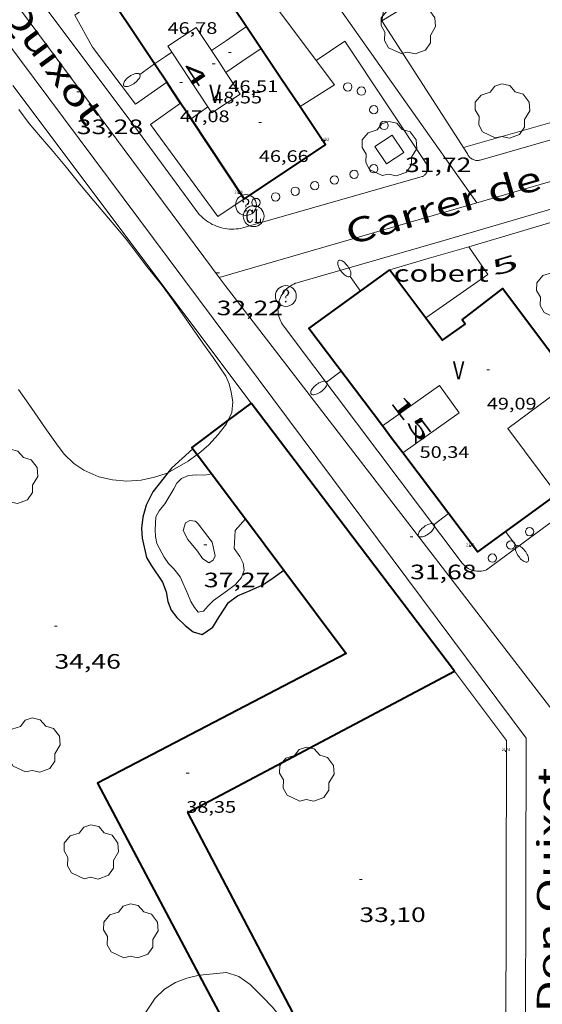
# Model space of a CAD drawing. Units: inches. Extents: x 453997 to 455002, y 4598998 to 4599503.
# Drawn here: x 454440 to 454478, y 4599313 to 4599383 of the extents above; entities that cross this region are included whole.
import ezdxf
from ezdxf.enums import TextEntityAlignment as Align

# ---------------------------------------------------------------- set-up
doc = ezdxf.new("R2010")
doc.units = ezdxf.units.IN
doc.header["$MEASUREMENT"] = 0
doc.linetypes.add('DGN Style 1', pattern=[6.30287331, 0.01048731, -6.292386])
for name, color, linetype, lineweight in [('ARBRE', 7, 'Continuous', 0), ('BOSC', 7, 'Continuous', 0), ('COBERT', 7, 'Continuous', 0), ('CORBA DE NIVELL', 7, 'Continuous', 0), ('CORBA MESTRA', 7, 'Continuous', 0), ('COTA ALTIMETRICA', 7, 'Continuous', 0), ('COTA EDIFICI', 7, 'Continuous', 0), ('EIX VIA URBANA PAVIMENTADA', 7, 'Continuous', 0), ('ESCOCELL', 7, 'Continuous', 0), ('FACANA EXTERIOR', 7, 'Continuous', 0), ('FANAL', 7, 'Continuous', 0), ('FILAT', 7, 'Continuous', 0), ('LINIA VOLUMETRICA', 7, 'Continuous', 0), ('MUR', 7, 'Continuous', 0), ('PARTERRE DE GESPA', 7, 'Continuous', 0), ('PROTECCIO PEATONAL', 7, 'Continuous', 0), ('REGISTRE CLAVEGUERAM', 7, 'Continuous', 0), ('REGISTRE SENSE IDENTIFICAR', 7, 'Continuous', 0), ('TEXT DE CARRER', 7, 'Continuous', 0), ('TEXT DE NUMERO DE PLANTES', 7, 'Continuous', 0), ('TEXT DE NUMERO DE POLICIA', 7, 'Continuous', 0), ('VORERA', 7, 'Continuous', 0)]:
    doc.layers.add(name, color=color, linetype=linetype, lineweight=lineweight)
for name, color, linetype in [('Identificador', 7, 'Continuous'), ('PLAQUES_CARRER', 7, 'Continuous'), ('Punt', 7, 'Continuous')]:
    doc.layers.add(name, color=color, linetype=linetype)
doc.styles.get("Standard").update_dxf_attribs({"font": 'txt.shx'})
doc.styles.add('Style-Arial', font='ARIAL.TTF')
doc.linetypes.add('bosc', pattern='A,-2.235,[9,dgnlstyle-mataro.shx,S=0.035752,R=0,X=0,Y=0],-2.235', length=4.47)
doc.linetypes.add('filat', pattern='A,0.25,[7,dgnlstyle-mataro.shx,S=0.008,R=0,X=0,Y=0],10.25', length=10.5)

# ---------------------------------------------------------------- blocks, each defined once
blk = doc.blocks.new('BLOC_PLAQUES')
at = {"layer": 'Punt', "color": 2}
blk.add_point((0, 0), dxfattribs=at)
at = {"layer": 'Identificador', "color": 2}
blk.add_attdef('IDENTIFICADOR', text='', height=0.2, dxfattribs=at).set_placement((0, 0), align=Align.CENTER)
blk = doc.blocks.new('COTA')
at = {"color": 0, "linetype": 'ByBlock', "lineweight": -2}
blk.add_line((0, 0), (0.2, 0), dxfattribs=at)
blk = doc.blocks.new('PPEAT')
at = {"color": 0, "linetype": 'ByBlock', "lineweight": -2}
blk.add_circle((0, 0), 0.2991005201944986, dxfattribs=at)
blk = doc.blocks.new('RDESCC')
at = {"color": 0, "linetype": 'ByBlock', "lineweight": -2, "flags": 128}
for points in [[(-0.24, 0.374), (-0.194, 0.316), (-0.24, 0.26), (-0.288, 0.316), (-0.288, 0.374), (-0.24, 0.486), (-0.194, 0.544), (-0.1, 0.6), (0.042, 0.6), (0.184, 0.544), (0.232, 0.486), (0.286, 0.374), (0.286, 0.26), (0.232, 0.146), (0.184, 0.09), (-0.004, -0.024), (-0.004, -0.194)], [(0.042, 0.6), (0.138, 0.544), (0.184, 0.486), (0.232, 0.374), (0.232, 0.26), (0.184, 0.146), (0.09, 0.034)], [(-0.004, -0.486), (-0.052, -0.544), (-0.004, -0.6), (0.042, -0.544), (-0.004, -0.486)]]:
    blk.add_lwpolyline(points, dxfattribs=at)
at = {"color": 0, "linetype": 'ByBlock', "lineweight": -2}
blk.add_circle((-0.001613611161708832, -0.001560736298561096), 1, dxfattribs=at)
blk = doc.blocks.new('FANALP')
at = {"color": 0, "linetype": 'ByBlock', "lineweight": -2, "flags": 128}
for points in [[(1.3, 0), (0, 0)], [(2.7, 0), (2.692, 0.046), (2.668, 0.09), (2.63, 0.132), (2.576, 0.17), (2.51, 0.206), (2.432, 0.236), (2.344, 0.262), (2.248, 0.28), (2.146, 0.294), (2.04, 0.3), (1.936, 0.298), (1.83, 0.292), (1.73, 0.278), (1.636, 0.256), (1.55, 0.23), (1.474, 0.198), (1.41, 0.162), (1.36, 0.122), (1.326, 0.08), (1.304, 0.036), (1.3, -0.01), (1.312, -0.056), (1.34, -0.1), (1.382, -0.14), (1.438, -0.18), (1.508, -0.214), (1.588, -0.242), (1.678, -0.266), (1.776, -0.284), (1.878, -0.296), (1.982, -0.3), (2.088, -0.298), (2.192, -0.288), (2.292, -0.272), (2.384, -0.252), (2.468, -0.224), (2.54, -0.19), (2.602, -0.154), (2.648, -0.112), (2.68, -0.07), (2.698, -0.024), (2.7, 0)]]:
    blk.add_lwpolyline(points, dxfattribs=at)
blk = doc.blocks.new('ARBRE')
at = {"color": 0, "linetype": 'ByBlock', "lineweight": -2, "flags": 128}
blk.add_lwpolyline([(-0.507, -1.872), (-1.415, -1.448), (-1.697, -0.9400000000000001), (-1.675, -0.342), (-1.951, 0.138), (-1.943, 0.686), (-1.511, 1.208), (-0.871, 1.406), (-0.543, 1.846), (-0.027, 2.012), (0.541, 1.882), (0.933, 1.428), (1.495, 1.262), (1.921, 0.6940000000000001), (1.969, 0.068), (1.593, -0.562), (1.593, -1.098), (1.229, -1.618), (0.505, -1.886), (-0.049, -1.762), (-0.507, -1.872)], dxfattribs=at)
blk = doc.blocks.new('RCLAVC')
at = {"color": 0, "linetype": 'ByBlock', "lineweight": -2, "flags": 128}
for points in [[(-0.158, 0.43), (-0.122, 0.26), (-0.122, 0.6), (-0.158, 0.43), (-0.228, 0.544), (-0.332, 0.6), (-0.402, 0.6), (-0.508, 0.544), (-0.578, 0.43), (-0.612, 0.316), (-0.648, 0.146), (-0.648, -0.146), (-0.612, -0.316), (-0.578, -0.43), (-0.508, -0.544), (-0.402, -0.6), (-0.332, -0.6), (-0.228, -0.544), (-0.158, -0.43), (-0.122, -0.316)], [(-0.402, 0.6), (-0.472, 0.544), (-0.542, 0.43), (-0.578, 0.316), (-0.612, 0.146), (-0.612, -0.146), (-0.578, -0.316), (-0.542, -0.43), (-0.472, -0.544), (-0.402, -0.6)], [(0.122, 0.6), (0.368, 0.6)], [(0.226, 0.6), (0.226, -0.6)], [(0.262, 0.6), (0.262, -0.6)], [(0.122, -0.6), (0.648, -0.6), (0.648, -0.26), (0.612, -0.6)]]:
    blk.add_lwpolyline(points, dxfattribs=at)
at = {"color": 0, "linetype": 'ByBlock', "lineweight": -2}
blk.add_circle((-0.001401012718677521, -0.0007607361078262329), 1, dxfattribs=at)

msp = doc.modelspace()

# ---------------------------------------------------------------- linework, layer by layer
at = {"layer": 'BOSC', "color": 3, "linetype": 'bosc', "lineweight": 20}
for points in [[(454440.0382026405, 4599376.841263857, 42.09506526408801), (454440.7881963067, 4599375.853256635, 42.09506526408801), (454441.5961902906, 4599374.895249018, 42.09506526408801), (454442.5121836831, 4599373.837240428, 42.13506532610401), (454443.4621763469, 4599372.676231421, 42.23906548734561), (454444.4191688393, 4599371.491222321, 42.25506551215201), (454445.4351612108, 4599370.278212733, 42.2230654625392), (454447.0201495629, 4599368.419197823, 42.16706537571681), (454447.7641439255, 4599367.52419079, 42.15106535091041), (454448.4591380984, 4599366.614184108, 42.15106535091041), (454449.1391320963, 4599365.684177506, 42.15106535091041), (454450.3481226803, 4599364.196166025, 42.14306533850721), (454451.0371165936, 4599363.253159336, 42.03906517726561), (454451.7761097344, 4599362.198152093, 41.93506501602401), (454452.551102529, 4599361.090144495, 41.9270650036208), (454453.3180954173, 4599359.996136978, 41.88706494160481), (454453.9970891101, 4599359.026130322, 41.81506482997601), (454454.9220804148, 4599357.691121235, 41.63906455710561), (454455.1430766679, 4599357.152118722, 41.46306428423521), (454455.3030722116, 4599356.532116546, 41.32706407338081), (454455.423067185, 4599355.845114572, 41.19106386252641), (454455.3410612837, 4599355.084114014, 41.13506377570401), (454455.0811638683, 4599354.52031555, 41.12947467597073)], [(454450.7392755768, 4599350.754284638, 41.0396077204447), (454450.6320206661, 4599350.693142936, 41.03906362686561), (454449.7860173059, 4599350.423148936, 41.03906362686561), (454448.8380143565, 4599350.228155827, 41.03906362686561), (454447.8030122208, 4599350.158163571, 41.03906362686561), (454446.780011348, 4599350.252171479, 41.03906362686561), (454445.8010114463, 4599350.465179238, 41.03906362686561), (454444.7230133108, 4599350.931188139, 41.03906362686561), (454443.9970158121, 4599351.409194389, 41.04706363926882), (454443.3070198943, 4599352.088200676, 41.11106373849442), (454442.7440246969, 4599352.836206109, 41.34306409818722), (454442.0420312188, 4599353.839212989, 41.70306465633121), (454441.4090370967, 4599354.743219195, 41.87106491679841), (454440.7530431891, 4599355.680225625, 42.02306515245922), (454440.0090500935, 4599356.742232916, 42.03906517726561)], [(454455.0811638683, 4599354.52031555, 41.12947467597073), (454454.9690545839, 4599354.277115585, 41.12706376330081), (454454.37204774, 4599353.497118905, 41.06306366407521), (454453.685041098, 4599352.762122978, 41.03906362686561), (454452.9650351941, 4599352.131127464, 41.04706363926882), (454452.8588131136, 4599352.05539627, 41.04706363926882)], [(454452.8588131136, 4599352.05539627, 41.04706363926882), (454452.2090299322, 4599351.592132364, 41.04706363926882), (454450.7392755768, 4599350.754284638, 41.0396077204447)], [(454455.6354603398, 4599296.030966178, 41.96898878240881), (454453.9566119891, 4599296.152033148, 42.06306521447521), (454452.7726118682, 4599296.378042482, 42.10306527649121), (454451.7486141807, 4599296.89205105, 42.14306533850721), (454451.1626177185, 4599297.478056404, 42.23106547494241), (454450.6486217473, 4599298.11406129, 42.29506557416801), (454449.6396301606, 4599299.429070984, 42.3750656982), (454449.0936352324, 4599300.209076337, 42.36706568579681), (454447.9976454151, 4599301.775087081, 42.36706568579681), (454447.0386555828, 4599303.311096738, 42.36706568579681), (454446.7666609731, 4599304.077099989, 42.36706568579681), (454446.5626669925, 4599304.912102832, 42.36706568579681), (454446.5226736075, 4599305.792104499, 42.36706568579681), (454446.6886812703, 4599306.768104753, 42.36706568579681), (454446.9976890942, 4599307.736103909, 42.36706568579681), (454447.7127039285, 4599309.54510129, 42.36706568579681), (454448.1307104265, 4599310.316099312, 42.36706568579681), (454448.9237215805, 4599311.624095323, 42.36706568579681), (454449.846733543, 4599313.012090473, 42.36706568579681), (454450.5027393022, 4599313.637086464, 42.36706568579681), (454451.2907442646, 4599314.130081248, 42.36706568579681), (454452.1217479734, 4599314.449075438, 42.36706568579681), (454453.0102230511, 4599314.654697939, 42.36706568579681)], [(454453.0102230511, 4599314.654697939, 42.36706568579681), (454453.0377510021, 4599314.661068817, 42.36706568579681), (454454.9717553814, 4599314.843054424, 42.36706568579681), (454455.850754521, 4599314.550047302, 42.36706568579681), (454456.6647515113, 4599313.987040251, 42.36706568579681), (454457.5437462046, 4599313.10803222, 42.36706568579681), (454458.2557416102, 4599312.357025653, 42.36706568579681), (454459.4887320647, 4599310.847013957, 42.36706568579681), (454460.184725283, 4599309.811007069, 42.36706568579681), (454460.8247177469, 4599308.68700047, 42.36706568579681), (454461.3917103707, 4599307.598994481, 42.36706568579681), (454462.0257035309, 4599306.567988073, 42.36706568579681), (454462.5466985872, 4599305.809982944, 42.35906567339361), (454462.9256934842, 4599305.059978906, 42.35906567339361), (454463.0766891126, 4599304.452976819, 42.35906567339361), (454463.5006771291, 4599302.786971019, 42.35906567339361), (454463.5345068845, 4599302.333469232, 42.35906567339361)]]:
    msp.add_polyline3d(points, dxfattribs=at)
at = {"layer": 'COBERT', "color": 1, "linetype": 'Continuous', "lineweight": 0, "extrusion": (-0.1565095833860138, 0.6983933039003385, 0.6983921129104381), "elevation": 3141061.830852869, "flags": 128}
msp.add_lwpolyline([(-1449237.13117725, -3064986.739170723), (-1449240.07409022, -3064987.01861186), (-1449243.017221873, -3064987.299450203)], dxfattribs=at)
at = {"layer": 'COBERT', "color": 1, "linetype": 'Continuous', "lineweight": 0, "extrusion": (-0.03933914580903516, 0.0806846064229642, 0.9959630645226694), "elevation": 353254.1083304419, "flags": 128}
msp.add_lwpolyline([(-2424180.229265486, -3919092.196543286), (-2424180.601601427, -3919089.790229442), (-2424175.216461734, -3919088.932423116)], dxfattribs=at)
at = {"layer": 'CORBA DE NIVELL', "color": 30, "linetype": 'Continuous', "lineweight": 0, "flags": 128}
for points, elevation in [([(454456.3217622144, 4599347.431814766), (454455.5959972609, 4599346.594098915), (454455.51798739, 4599345.309097515), (454455.9159835986, 4599344.728093595), (454456.1549804258, 4599344.261091057), (454456.2239766024, 4599343.743089731), (454456.033972332, 4599343.21909036), (454455.6039679702, 4599342.732092868), (454455.0369637071, 4599342.286096479), (454454.0189566506, 4599341.564103083), (454453.6439532618, 4599341.194105355), (454453.3219497883, 4599340.802107191), (454452.9179485701, 4599340.724110134), (454452.6629508304, 4599341.074112613), (454452.4069537341, 4599341.509115228), (454452.1949573964, 4599342.035117653), (454451.6449659978, 4599343.281123757), (454451.1819695594, 4599343.845128145), (454450.8069718765, 4599344.227131584), (454450.4789748126, 4599344.681134776), (454449.9589815484, 4599345.675140262), (454449.8679851404, 4599346.167141715), (454449.845988847, 4599346.660142647), (454449.8839960003, 4599347.595143808), (454450.1369995868, 4599348.016142541), (454450.5420040692, 4599348.524140256), (454451.1900131849, 4599349.593136996), (454451.3850166741, 4599350.013136168), (454451.7410197147, 4599350.341133975), (454452.2250219977, 4599350.543130616), (454452.8160233844, 4599350.605126227), (454453.3870241179, 4599350.585121864), (454453.8990255263, 4599350.666118105)], 36.00005581440001), ([(454452.9319969093, 4599347.092119901), (454453.9339884472, 4599345.772110253), (454454.1409813475, 4599344.794107165), (454454.0149787014, 4599344.471107621), (454453.6869766754, 4599344.271109799), (454453.2359783207, 4599344.5801137), (454452.8839819101, 4599345.125117216), (454452.1749871161, 4599345.956123883), (454451.8449914454, 4599346.594127377), (454452.0159958837, 4599347.144126932), (454452.3299977438, 4599347.325124831), (454452.7009979927, 4599347.282121949), (454452.7979975817, 4599347.208121098), (454452.9319969093, 4599347.092119901)], 37.00005736480001)]:
    msp.add_lwpolyline(points, dxfattribs=dict(at, elevation=elevation))
at = {"layer": 'CORBA DE NIVELL', "color": 30, "linetype": 'Continuous', "lineweight": 0, "elevation": 36.00005581440001}
msp.add_lwpolyline([(454456.3220047448, 4599347.432094707), (454456.3217622144, 4599347.431814766)], dxfattribs=at)
at = {"layer": 'CORBA MESTRA', "color": 30, "linetype": 'Continuous', "lineweight": 30, "elevation": 35.00005426400001}
for points in [[(454452.551037094, 4599352.466131124), (454451.0010242656, 4599351.092140755), (454450.7392755768, 4599350.754284638)], [(454450.7392755768, 4599350.754284638), (454449.6770092458, 4599349.383148151), (454449.1990013042, 4599348.434150306), (454448.9479943215, 4599347.565150863), (454448.8649881152, 4599346.764150251), (454448.9119828084, 4599346.055148795), (454449.2079727587, 4599344.670144402), (454449.5679687795, 4599344.072140744), (454450.3739609771, 4599342.879132778), (454450.6219562325, 4599342.203129848), (454450.7499510285, 4599341.491127773), (454450.9809467659, 4599340.882125076), (454451.4059434565, 4599340.359121041), (454452.0029399206, 4599339.7711156), (454452.5659373411, 4599339.316110622), (454453.2069369995, 4599339.140105486), (454453.9759421296, 4599339.659100456), (454454.4479485521, 4599340.409098038), (454455.1099573177, 4599341.429094596), (454455.7529620325, 4599341.919090477), (454456.6529662731, 4599342.29408423), (454457.5689707891, 4599342.702077911), (454458.3069757801, 4599343.209073098), (454459.0795343295, 4599343.749755408)]]:
    msp.add_lwpolyline(points, dxfattribs=at)
at = {"layer": 'CORBA MESTRA', "color": 30, "linetype": 'Continuous', "lineweight": 30, "elevation": 35.00005426400001, "flags": 128}
msp.add_lwpolyline([(454459.0795343295, 4599343.749755408), (454459.0799810833, 4599343.750068072)], dxfattribs=at)
at = {"layer": 'EIX VIA URBANA PAVIMENTADA', "color": 1, "linetype": 'Continuous', "lineweight": 20, "extrusion": (0.02468121366286293, -0.03499507943253889, 0.9990826703069363), "elevation": -149706.7058496583, "flags": 128}
msp.add_lwpolyline([(3022255.59886602, 3493523.788492418), (3022255.59886602, 3493466.809810729)], dxfattribs=at)
at = {"layer": 'EIX VIA URBANA PAVIMENTADA', "color": 1, "linetype": 'Continuous', "lineweight": 20, "elevation": 32.4260396393116, "flags": 128}
msp.add_lwpolyline([(454454.4344037098, 4599364.783214205), (454512.4523509207, 4599381.586721772)], dxfattribs=at)
at = {"layer": 'EIX VIA URBANA PAVIMENTADA', "color": 1, "linetype": 'Continuous', "lineweight": 20, "elevation": 32.42605027322134}
msp.add_lwpolyline([(454454.4341334691, 4599364.783135937), (454454.4344037098, 4599364.783214205)], dxfattribs=at)
at = {"layer": 'EIX VIA URBANA PAVIMENTADA', "color": 1, "linetype": 'Continuous', "lineweight": 20}
for points in [[(454454.4344037098, 4599364.783214205, 32.4331061481008), (454408.3535329702, 4599426.851581804, 35.26005466710401)], [(454478.8049310317, 4599333.122901932, 30.6630475399152), (454454.8591297879, 4599364.211131822, 32.40705024381282), (454454.4344037098, 4599364.783214205, 32.4331061481008)]]:
    msp.add_polyline3d(points, dxfattribs=at)
at = {"layer": 'ESCOCELL', "color": 1, "linetype": 'Continuous', "lineweight": 0, "elevation": 32.15004984536, "flags": 128}
msp.add_lwpolyline([(454465.6252222104, 4599374.192065608), (454466.867230373, 4599375.014057458), (454467.6952221647, 4599373.763049236), (454466.4532140021, 4599372.941057386), (454465.6252222104, 4599374.192065608)], dxfattribs=at)
at = {"layer": 'FACANA EXTERIOR', "color": 1, "linetype": 'Continuous', "lineweight": 40, "flags": 128}
for points, elevation in [([(454451.6923195283, 4599389.865195629), (454456.4112733077, 4599382.809148883)], 47.375073449919), ([(454450.6699241216, 4599378.804968944), (454449.7922426804, 4599380.125194946)], 47.61048997183085)]:
    msp.add_lwpolyline(points, dxfattribs=dict(at, elevation=elevation))
at = {"layer": 'FACANA EXTERIOR', "color": 1, "linetype": 'Continuous', "lineweight": 40, "extrusion": (0.7434800617010343, 0.4728805789812932, 0.4728861975944564), "elevation": 2512854.438653836, "flags": 128}
msp.add_lwpolyline([(3637000.821396306, -1348558.395947459), (3637004.122864014, -1348558.255217822), (3637007.423487938, -1348558.113353268)], dxfattribs=at)
at = {"layer": 'FACANA EXTERIOR', "color": 1, "linetype": 'Continuous', "lineweight": 40, "extrusion": (-0.4829901963558559, -0.3286271436984743, 0.8116185499658778), "elevation": -1730941.617566725, "flags": 128}
msp.add_lwpolyline([(-3546993.389292048, 2404897.475980053), (-3546992.449110547, 2404897.465709367), (-3546991.509193272, 2404897.457150462)], dxfattribs=at)
at = {"layer": 'FACANA EXTERIOR', "color": 1, "linetype": 'Continuous', "lineweight": 40, "extrusion": (-5.434294380850504e-08, -0.007173416518843239, 0.9999742707167242), "elevation": -32945.99024804131, "flags": 128}
msp.add_lwpolyline([(454457.456265639, 4599263.246574781), (454458.8542519401, 4599261.155507131), (454460.2522382411, 4599259.06443948)], dxfattribs=at)
at = {"layer": 'FACANA EXTERIOR', "color": 1, "linetype": 'Continuous', "lineweight": 40}
for points, elevation in [([(454451.6670628322, 4599377.305052927), (454451.1032297504, 4599378.153181939), (454450.6699241216, 4599378.804968944)], 47.54279633482577), ([(454452.4142168201, 4599376.181168937), (454451.6670628322, 4599377.305052927)], 47.49207363167079)]:
    msp.add_lwpolyline(points, dxfattribs=dict(at, elevation=elevation))
at = {"layer": 'FACANA EXTERIOR', "color": 1, "linetype": 'Continuous', "lineweight": 40, "extrusion": (-0.001635614916025652, -0.007235604917560578, 0.9999724850141245), "elevation": -33973.00518554843, "flags": 128}
msp.add_lwpolyline([(454465.6359984722, 4599228.697323055), (454460.3471191576, 4599235.697557283), (454466.1782177678, 4599239.907629775)], dxfattribs=at)
at = {"layer": 'FACANA EXTERIOR', "color": 1, "linetype": 'Continuous', "lineweight": 40, "extrusion": (-0.6194461983212036, -0.4822627376357473, 0.6194425391216546), "elevation": -2499589.512557197, "flags": 128}
msp.add_lwpolyline([(-3349995.301331707, 1972380.579383493), (-3349993.148960928, 1972380.509323438), (-3349990.995975829, 1972380.440537203)], dxfattribs=at)
at = {"layer": 'FACANA EXTERIOR', "color": 1, "linetype": 'Continuous', "lineweight": 40, "extrusion": (-5.743730311729262e-08, -0.00747177206539518, 0.999972085921502), "elevation": -34326.78999196935, "flags": 128}
msp.add_lwpolyline([(454471.3339471726, 4599208.386677205), (454464.0350089742, 4599218.023016517), (454456.7350707742, 4599227.659355836)], dxfattribs=at)
at = {"layer": 'FACANA EXTERIOR', "color": 1, "linetype": 'Continuous', "lineweight": 40, "extrusion": (0.6246986487541512, 0.4685165811649432, 0.624694974702255), "elevation": 2438808.947546103, "flags": 128}
msp.add_lwpolyline([(3406824.874161521, -1950983.488627572), (3406826.082763397, -1950983.480943812), (3406827.290765269, -1950983.474540678)], dxfattribs=at)
at = {"layer": 'FACANA EXTERIOR', "color": 1, "linetype": 'Continuous', "lineweight": 40, "extrusion": (0.6052097697444896, 0.4533479424141547, 0.6543674638264605), "elevation": 2360187.437836861, "flags": 128}
msp.add_lwpolyline([(3408639.881315961, -2042364.697146517), (3408639.975200874, -2042353.932450285), (3408648.894194485, -2042353.875585182)], dxfattribs=at)
at = {"layer": 'FACANA EXTERIOR', "color": 1, "linetype": 'Continuous', "lineweight": 40, "extrusion": (0.03844835496053278, -0.0686989282005675, 0.9968962740751529), "elevation": -298457.5000724698, "flags": 128}
msp.add_lwpolyline([(2642789.628759925, 3779776.564559262), (2642790.325775731, 3779803.175808677), (2642811.990992787, 3779802.667717995)], dxfattribs=at)
at = {"layer": 'FACANA EXTERIOR', "color": 1, "linetype": 'Continuous', "lineweight": 40}
for points in [[(454460.2522356717, 4599377.064110828, 47.28307330756321), (454462.0782177887, 4599374.334092741, 47.26307327655521), (454456.2421790659, 4599370.423130957, 47.23107322694241), (454456.2421644966, 4599370.423151748, 47.23107416935004)], [(454456.2421644966, 4599370.423151748, 47.23107416935004), (454452.4142168201, 4599376.181168931, 47.49207363159682)], [(454469.2821344396, 4599361.877018767, 49.41007660526402), (454470.4741241703, 4599360.280007247, 49.35907652619361), (454472.1061353731, 4599361.422996636, 49.43907665022561), (454471.8901373752, 4599361.730998753, 49.43907665022561), (454474.8211590444, 4599363.987980013, 49.45507667503201), (454479.7391167659, 4599357.4109325, 49.53507679906402), (454479.5231145417, 4599357.161933754, 49.63107694790241)], [(454456.7350685589, 4599355.758104482, 38.57505980668001), (454455.0811638683, 4599354.52031555, 38.53779767368693)], [(454455.0811638683, 4599354.52031555, 38.53779767368693), (454452.4740377561, 4599352.569131868, 38.4790596578416), (454452.8588131136, 4599352.05539627, 38.48988092408667)], [(454452.8588131136, 4599352.05539627, 38.48988092408667), (454456.3217622144, 4599347.431814766, 38.58727150141131)], [(454456.3217622144, 4599347.431814766, 38.58727150141131), (454459.0795343295, 4599343.749755408, 38.66482996692949)], [(454459.0795343295, 4599343.749755408, 38.66482996692949), (454463.5679425693, 4599337.757024727, 38.79106014156642), (454445.6858441525, 4599328.440145964, 38.64705991830881), (454453.0102230511, 4599314.654697939, 38.59091266676334)], [(454453.0102230511, 4599314.654697939, 38.59091266676334), (454460.4266564978, 4599300.695991102, 38.5340597431136)]]:
    msp.add_polyline3d(points, dxfattribs=at)
at = {"layer": 'FILAT', "color": 7, "linetype": 'filat', "lineweight": 0}
msp.add_polyline3d([(454453.2800202367, 4599391.226918022, 33.35989483837919), (454462.710251395, 4599378.634094612, 32.79105083916641), (454460.2522356717, 4599377.064110828, 32.79805085001921)], dxfattribs=at)
at = {"layer": 'LINIA VOLUMETRICA', "color": 1, "linetype": 'Continuous', "lineweight": 20, "extrusion": (0.05430926856544939, -0.06844562298538777, 0.9961755367614827), "elevation": -290079.4696302675, "flags": 128}
msp.add_lwpolyline([(3214836.468012234, 3307798.851547839), (3214834.707573059, 3307798.977442918), (3214833.416576952, 3307799.069002974)], dxfattribs=at)
at = {"layer": 'LINIA VOLUMETRICA', "color": 1, "linetype": 'Continuous', "lineweight": 20, "extrusion": (0.5567589590477566, -0.8276858826201269, 0.07039560519947233), "elevation": -3553819.693110976, "flags": 128}
msp.add_lwpolyline([(2944193.365625793, 250842.6887016073), (2944192.8031488, 250842.670656813), (2944191.860417145, 250842.6395796672)], dxfattribs=at)
at = {"layer": 'LINIA VOLUMETRICA', "color": 1, "linetype": 'Continuous', "lineweight": 20, "extrusion": (0.01773044292689844, -1.345302333120334e-07, 0.9998428033414042), "elevation": 8105.321936319517, "flags": 128}
msp.add_lwpolyline([(4599380.483208305, -454346.4461049459), (4599382.449211355, -454345.1488990186), (4599384.416214403, -454343.8516930913)], dxfattribs=at)
at = {"layer": 'LINIA VOLUMETRICA', "color": 1, "linetype": 'Continuous', "lineweight": 20, "elevation": 48.66307544711522, "flags": 128}
msp.add_lwpolyline([(454453.8862562887, 4599381.08216536), (454454.4032511341, 4599380.29716022), (454454.9212459886, 4599379.513155074)], dxfattribs=at)
at = {"layer": 'LINIA VOLUMETRICA', "color": 1, "linetype": 'Continuous', "lineweight": 20, "extrusion": (0.4453955637832099, -0.6493928926774268, 0.6163697451224229), "elevation": -2784362.985415909, "flags": 128}
msp.add_lwpolyline([(2976246.072496849, 2179477.34801643), (2976244.383049292, 2179477.353096082), (2976243.001744306, 2179477.355635907)], dxfattribs=at)
at = {"layer": 'LINIA VOLUMETRICA', "color": 1, "linetype": 'Continuous', "lineweight": 20, "extrusion": (-1.036258890365516e-07, -0.01405013950262029, 0.9999012919183305), "elevation": -64574.80864156513, "flags": 128}
msp.add_lwpolyline([(454453.633230072, 4598923.701027489), (454453.0232258857, 4598923.273989305), (454452.4142217009, 4598922.84695111)], dxfattribs=at)
at = {"layer": 'LINIA VOLUMETRICA', "color": 1, "linetype": 'Continuous', "lineweight": 20, "extrusion": (-0.01987214976585035, -0.02284026646569234, 0.9995416048826882), "elevation": -114032.4199719973, "flags": 128}
msp.add_lwpolyline([(-2676080.726072198, 3766450.941384196), (-2676086.478086201, 3766452.196544097), (-2676085.310713442, 3766457.481427887)], dxfattribs=at)
at = {"layer": 'LINIA VOLUMETRICA', "color": 1, "linetype": 'Continuous', "lineweight": 20}
for points in [[(454451.0392510099, 4599380.968186785, 48.33007493083201), (454450.7512538715, 4599381.404189646, 48.33507493858401), (454452.7882672197, 4599382.747176272, 48.66307544711522), (454453.8862562887, 4599381.08216536, 48.66307544711522)], [(454454.9212459886, 4599379.513155074, 48.66307544711522), (454455.9522357276, 4599377.950144828, 48.66307544711522), (454453.9152223795, 4599376.607158203, 48.27907485176162), (454453.6332251898, 4599377.035161005, 48.28407485951361)], [(454466.1630707246, 4599354.117030403, 50.50807830760321), (454470.2550991106, 4599357.022003858, 50.62307848589921), (454471.6880863393, 4599355.045989921, 50.73507865954401), (454467.6200583548, 4599352.189016357, 50.60107845179041)]]:
    msp.add_polyline3d(points, dxfattribs=at)
at = {"layer": 'MUR', "color": 1, "linetype": 'Continuous', "lineweight": 20, "elevation": 38.57505980667702}
msp.add_lwpolyline([(454456.7350685591, 4599355.758104485), (454439.6170625444, 4599378.582162927)], dxfattribs=at)
at = {"layer": 'MUR', "color": 1, "linetype": 'Continuous', "lineweight": 20, "extrusion": (0.08297367044122746, -0.04148763355504036, 0.9956877754976774), "elevation": -153073.3975562745, "flags": 128}
msp.add_lwpolyline([(4317032.418561532, 1643326.360175448), (4317035.060703861, 1643323.514354183), (4317037.683168758, 1643320.69009217)], dxfattribs=at)
at = {"layer": 'MUR', "color": 1, "linetype": 'Continuous', "lineweight": 20}
msp.add_polyline3d([(454475.0076576899, 4599297.835844145, 29.93939268619498), (454475.0146574143, 4599297.835875981, 29.94004641897601), (454475.0176613189, 4599298.349876755, 36.67905686712161), (454475.081913112, 4599331.521927699, 36.23105617254241), (454471.3339449657, 4599336.485963832, 38.43105958342241)], dxfattribs=at)
at = {"layer": 'PARTERRE DE GESPA', "color": 7, "linetype": 'Continuous', "lineweight": 0, "flags": 128}
for points, elevation in [([(454466.127291528, 4599383.225075809), (454476.2303538469, 4599389.374008683), (454480.8632646452, 4599376.670953836)], 32.64705061595305), ([(454451.6670628322, 4599377.305052927), (454451.6672290447, 4599377.305169419)], 33.0153670743166)]:
    msp.add_lwpolyline(points, dxfattribs=dict(at, elevation=elevation))
at = {"layer": 'PARTERRE DE GESPA', "color": 7, "linetype": 'Continuous', "lineweight": 0, "elevation": 32.79410318200826}
msp.add_lwpolyline([(454456.2421644966, 4599370.423151748), (454454.3521713761, 4599369.156136411), (454449.4942141196, 4599375.782183546), (454451.6670628322, 4599377.305052927)], dxfattribs=at)
at = {"layer": 'PARTERRE DE GESPA', "color": 7, "linetype": 'Continuous', "lineweight": 0, "extrusion": (0.03931822250909722, 0.01125749672586291, 0.9991633230589443), "elevation": 69678.55502029211, "flags": 128}
msp.add_lwpolyline([(4296606.366964312, -1701501.040668725), (4296606.366964314, -1701510.283168218)], dxfattribs=at)
at = {"layer": 'PARTERRE DE GESPA', "color": 7, "linetype": 'Continuous', "lineweight": 0}
for points in [[(454450.6699241216, 4599378.804968944, 33.07605128103041), (454448.4182185538, 4599377.22620087, 33.07605128103041), (454445.3352449816, 4599381.339230639, 33.255051558552), (454444.0732604004, 4599383.629243766, 33.34805170273921), (454445.3432691224, 4599384.519235509, 33.34805170273921), (454445.094271583, 4599384.894237987, 33.34805170273921)], [(454450.670234026, 4599378.805186232, 33.07605128103041), (454450.6699241216, 4599378.804968944, 33.07605128103041)]]:
    msp.add_polyline3d(points, dxfattribs=at)
at = {"layer": 'VORERA', "color": 1, "linetype": 'Continuous', "lineweight": 0, "extrusion": (0.5569190050594868, 0.3839247026807293, 0.7365073281882979), "elevation": 2018929.179383138, "flags": 128}
msp.add_lwpolyline([(3528823.370012288, -2198193.860863735), (3528831.169157364, -2198193.551887998), (3528888.106571081, -2198190.488740966)], dxfattribs=at)
at = {"layer": 'VORERA', "color": 1, "linetype": 'Continuous', "lineweight": 0, "extrusion": (0.02258530457528428, -0.03026916897570217, 0.9992865862337801), "elevation": -128922.3697606751, "flags": 128}
msp.add_lwpolyline([(3114758.277010928, 3412046.411074338), (3114758.277010929, 3412127.143839733)], dxfattribs=at)
at = {"layer": 'VORERA', "color": 1, "linetype": 'Continuous', "lineweight": 0, "extrusion": (0.0943083047738165, -0.009704991521414958, 0.995495734189885), "elevation": -1744.7413086556, "flags": 128}
msp.add_lwpolyline([(4621740.306617655, 18667.01606825749), (4621741.908648377, 18665.09636256084), (4621733.619567958, 18658.26136645389)], dxfattribs=at)
at = {"layer": 'VORERA', "color": 1, "linetype": 'Continuous', "lineweight": 0, "extrusion": (0.04133934483463567, 0.01183686942016241, 0.9990750457753278), "elevation": 73261.53151706325, "flags": 128}
msp.add_lwpolyline([(4296578.897838258, -1701417.771252945), (4296578.897838259, -1701425.585106753)], dxfattribs=at)
at = {"layer": 'VORERA', "color": 1, "linetype": 'Continuous', "lineweight": 0, "extrusion": (0.04130309778687806, 0.01182717296335583, 0.9990766597678591), "elevation": 73200.46102256127, "flags": 128}
msp.add_lwpolyline([(4296552.896968607, -1701468.565371561), (4296552.896968606, -1701481.716212266)], dxfattribs=at)
at = {"layer": 'VORERA', "color": 1, "linetype": 'Continuous', "lineweight": 0, "extrusion": (0.02447623118495933, -0.03251630354847134, 0.9991714588150146), "elevation": -138398.4271435978, "flags": 128}
msp.add_lwpolyline([(3129139.487723896, 3398523.775238992), (3129139.487723896, 3398527.534565371)], dxfattribs=at)
at = {"layer": 'VORERA', "color": 1, "linetype": 'Continuous', "lineweight": 0, "extrusion": (0.02449302183756584, -0.03252904258457672, 0.9991706327098467), "elevation": -138449.3878596179, "flags": 128}
msp.add_lwpolyline([(3129620.068012515, 3398079.149464896), (3129620.068012515, 3398061.541002032)], dxfattribs=at)
at = {"layer": 'VORERA', "color": 1, "linetype": 'Continuous', "lineweight": 0, "extrusion": (-0.0001048160531741815, -0.03707342713729696, 0.9993125387054296), "elevation": -170529.549752232, "flags": 128}
msp.add_lwpolyline([(441471.2524063103, 4597405.049772443), (441471.2524063102, 4597436.635660933)], dxfattribs=at)
at = {"layer": 'VORERA', "color": 1, "linetype": 'Continuous', "lineweight": 0}
for points in [[(454467.1227316594, 4599387.09721601, 32.76603084122601), (454466.6793168754, 4599386.45307662, 32.75105077715041), (454466.127291528, 4599383.225075809, 32.64705061608883)], [(454466.127291528, 4599383.225075809, 32.6470506159088), (454472.2872285024, 4599373.660014235, 31.74304921434721)], [(454460.1061395996, 4599364.432092353, 32.38205020505281), (454470.345177728, 4599367.36501921, 31.94404952597761), (454502.0482973374, 4599376.650793059, 30.73804765619521), (454504.6913073077, 4599377.424774205, 30.5440473554176)], [(454472.2872285024, 4599373.660014235, 31.74304921434721), (454472.3072281237, 4599373.606013999, 31.78104927326241), (454472.3342277559, 4599373.552013711, 31.81604932752641), (454472.3672274125, 4599373.500013379, 31.84704937558881), (454472.4072270951, 4599373.450012999, 31.87404941744961), (454472.4532268098, 4599373.403012577, 31.8960494515584), (454472.5042265551, 4599373.359012121, 31.91304947791521), (454472.5602263459, 4599373.320011636, 31.92504949652001), (454472.6192261642, 4599373.284011133, 31.93104950582241), (454472.6812260328, 4599373.254010616, 31.93204950737281), (454472.7462259438, 4599373.229010084, 31.92704949962081), (454472.812225902, 4599373.210009553, 31.91704948411681), (454472.8782259056, 4599373.197009033, 31.9010494593104), (454472.9442259549, 4599373.19000852, 31.8810494283024), (454473.0082260466, 4599373.189008033, 31.85604938954241), (454473.0712261821, 4599373.194007564, 31.82604934303041), (454473.1302263647, 4599373.206007134, 31.79204929031681), (454473.1822265667, 4599373.222006764, 31.75704923605281)], [(454469.3952176908, 4599372.826034884, 32.03904967326561), (454469.4092172952, 4599372.771034693, 32.07204972442881), (454469.4162168584, 4599372.712034548, 32.10004976784001), (454469.4192164001, 4599372.651034432, 32.12304980349921), (454469.415215916, 4599372.588034363, 32.14104983140641), (454469.4052154149, 4599372.52403434, 32.15404985156162), (454469.3902149136, 4599372.461034358, 32.16104986241441), (454469.369214403, 4599372.398034419, 32.16304986551522), (454469.3432139074, 4599372.338034523, 32.1590498593136), (454469.3122134269, 4599372.281034669, 32.14904984380961), (454469.2772129705, 4599372.228034854, 32.1330498190032), (454469.2382125382, 4599372.179035072, 32.1130497879952), (454469.1962121468, 4599372.136035326, 32.08704974768482), (454469.1512117963, 4599372.099035609, 32.05604969962241), (454469.1052114898, 4599372.06803591, 32.0220496469088), (454469.0572112333, 4599372.044036237, 31.98404958799361), (454469.010211039, 4599372.028036569, 31.94404952597761)], [(454452.993165652, 4599369.319153898, 32.82005088412801), (454453.1591646424, 4599369.15215238, 32.8070508639728), (454453.2781640073, 4599369.044151309, 32.79805085001921), (454453.4021634181, 4599368.941150209, 32.78805083451522), (454453.5311628973, 4599368.846149083, 32.77805081901121), (454453.6651624222, 4599368.756147927, 32.76705080195681), (454453.8031620139, 4599368.674146752, 32.75605078490241), (454453.9441616558, 4599368.598145564, 32.74505076784801), (454454.0891613647, 4599368.530144359, 32.73305074924321), (454454.2381611253, 4599368.468143132, 32.720050729088), (454454.3891609573, 4599368.415141905, 32.7070507089328), (454454.5431608469, 4599368.369140665, 32.69405068877761), (454454.699160793, 4599368.330139421, 32.68105066862241), (454454.8561608087, 4599368.300138183, 32.66705064691681), (454455.0151608807, 4599368.277136941, 32.65405062676162), (454455.175161015, 4599368.262135704, 32.640050605056), (454455.3351612175, 4599368.256134481, 32.62605058335041), (454455.4951614732, 4599368.257133267, 32.61105056009441), (454455.6561617911, 4599368.26613206, 32.59705053838881), (454455.8151621741, 4599368.284130882, 32.5830505166832), (454455.9731626087, 4599368.309129721, 32.56905049497761), (454456.1301631025, 4599368.342128582, 32.55405047172161), (454456.3791640121, 4599368.411126799, 32.50905040195361)], [(454459.0591142577, 4599361.30609545, 32.38305020660321), (454458.986114926, 4599361.409096164, 32.3880502143552), (454458.9201156431, 4599361.517096832, 32.39305022210721), (454458.8611163939, 4599361.628097451, 32.39805022985922), (454458.8091171858, 4599361.743098024, 32.40205023606081), (454458.764118019, 4599361.86209855, 32.4060502422624), (454458.7271188797, 4599361.983099019, 32.4090502469136), (454458.698119768, 4599362.106099429, 32.41305025311522), (454458.6761206748, 4599362.230099788, 32.41605025776641), (454458.6631216106, 4599362.356100082, 32.4180502608672), (454458.6571225573, 4599362.482100323, 32.42005026396801), (454458.6591235242, 4599362.609100506, 32.42205026706881), (454458.6701244972, 4599362.735100617, 32.4240502701696), (454458.6881254735, 4599362.860100674, 32.42505027172001), (454458.7141264547, 4599362.98410067, 32.42605027327041), (454458.7481274255, 4599363.105100598, 32.42605027327041), (454458.7891283995, 4599363.225100474, 32.42605027327041), (454458.8381293633, 4599363.342100284, 32.42505027172001), (454458.895130309, 4599363.455100026, 32.4240502701696), (454458.9581312338, 4599363.564099717, 32.42305026861921), (454459.0281321465, 4599363.670099351, 32.4210502655184), (454459.1041330231, 4599363.770098929, 32.41905026241761), (454459.1871338803, 4599363.866098447, 32.41705025931681), (454459.2761347011, 4599363.956097911, 32.4140502546656), (454459.3701354918, 4599364.04109733, 32.41105025001441), (454459.4691362371, 4599364.1190967, 32.40705024381282), (454459.5731369447, 4599364.191096023, 32.40405023916161), (454459.6821376068, 4599364.256095298, 32.40005023296001), (454459.7941382205, 4599364.314094536, 32.39505022520802), (454459.9101387873, 4599364.365093735, 32.39005021745601), (454460.0281392965, 4599364.408092908, 32.38605021125441), (454460.1061395996, 4599364.432092353, 32.38205020505281)], [(454473.6520038575, 4599343.773957542, 31.48704881744481), (454482.8210693038, 4599350.525898442, 30.69504758952801), (454484.2610694802, 4599350.254887095, 30.70304760193121), (454486.5450148325, 4599342.585857876, 30.57504740348001)], [(454471.8980047726, 4599344.252971594, 31.50204884070081), (454471.9790041925, 4599344.159970836, 31.5000488376), (454472.0570037216, 4599344.081970123, 31.49504882984801), (454472.1410033055, 4599344.009969373, 31.49104882364641), (454472.2290029412, 4599343.943968604, 31.48804881899521), (454472.3230026317, 4599343.883967798, 31.48504881434401), (454472.4200023875, 4599343.83196698, 31.48204880969281), (454472.521002195, 4599343.785966143, 31.48004880659201), (454472.625002068, 4599343.747965295, 31.47804880349121), (454472.7320019987, 4599343.716964437, 31.47704880194081), (454472.8400019992, 4599343.694963582, 31.47704880194081), (454472.9500020559, 4599343.679962724, 31.47604880039041), (454473.0600021733, 4599343.672961878, 31.47704880194081), (454473.1710023531, 4599343.673961038, 31.47804880349121), (454473.2820025934, 4599343.68296021, 31.47904880504161), (454473.3910028914, 4599343.699959409, 31.48104880814241), (454473.4990032409, 4599343.723958626, 31.4830488112432), (454473.6050036557, 4599343.756957873, 31.48604881589441), (454473.6520038575, 4599343.773957542, 31.48704881744481)]]:
    msp.add_polyline3d(points, dxfattribs=at)

# ---------------------------------------------------------------- block references
at = {"layer": 'ARBRE', "color": 3, "linetype": 'Continuous', "lineweight": 0, "xscale": 1.000001550400009, "yscale": 1.000001550399986, "zscale": 1.0000015504, "rotation": 359.9995652666707}
for p in [(454468.0182907939, 4599382.742060707, 32.75105077715041), (454474.7792553107, 4599376.684000015, 31.9110494748144), (454466.6602221914, 4599373.978057423, 32.15004984536), (454479.195163724, 4599363.710946396, 31.72604918799041), (454439.44100129, 4599350.426227435, 34.86305405159521), (454441.0408573236, 4599331.125185371, 34.53505354306402), (454460.7308719697, 4599329.032032726, 33.8390524639856), (454445.2468055721, 4599323.445141549, 34.53505354306402), (454448.0847669507, 4599317.775111225, 34.53505354306402)]:
    msp.add_blockref('ARBRE', p, dxfattribs=at)
at = {"layer": 'COTA ALTIMETRICA', "color": 7, "linetype": 'Continuous', "lineweight": 0, "xscale": 1.000001550400009, "yscale": 1.000001550399986, "zscale": 1.0000015504, "rotation": 359.9995652666707}
for p in [(454444.2062188979, 4599378.132234233, 33.27605159111042), (454472.6632091681, 4599371.035007313, 31.71604917248641), (454454.255135741, 4599365.119137812, 32.220049953888), (454468.1540133464, 4599346.148002941, 31.67604911047041), (454453.3419860118, 4599345.572114434, 37.26805778030721), (454442.6029249829, 4599339.723186848, 34.46005342678401), (454464.506820849, 4599321.522992435, 33.10005131824001)]:
    msp.add_blockref('COTA', p, dxfattribs=at)
at = {"layer": 'COTA EDIFICI', "color": 7, "linetype": 'Continuous', "lineweight": 0, "xscale": 1.000001550400009, "yscale": 1.000001550399986, "zscale": 1.0000015504, "rotation": 359.9995652666707}
for p in [(454455.0982571056, 4599380.942155947, 46.51107211065441), (454453.9382491385, 4599380.129163488, 48.55107527347041), (454451.6082353133, 4599378.78317908, 47.08007299283202), (454457.2862223932, 4599375.920131559, 46.66307234631522), (454473.663112862, 4599358.13797973, 49.08707610448482), (454468.8340789782, 4599354.659010977, 50.33507803938401), (454452.0748595436, 4599329.163098607, 38.35105945939041)]:
    msp.add_blockref('COTA', p, dxfattribs=at)
at = {"layer": 'FANAL', "color": 7, "linetype": 'Continuous', "lineweight": 0, "yscale": 1.000001550399986, "zscale": 1.0000015504}
for p, xscale, rotation in [((454449.7922426803, 4599380.12519494, 47.67007390756801), 1.0000015504, 215.1787953364232), ((454464.5971418048, 4599363.805057305, 49.50507675255201), 1.000001550399991, 125.8289750607696), ((454463.195095927, 4599358.045059012, 49.46107668433442), 1.000001550400006, 217.0732488250949)]:
    msp.add_blockref('FANALP', p, dxfattribs=dict(at, xscale=xscale, rotation=rotation))
at = {"layer": 'FANAL', "color": 7, "linetype": 'Continuous', "lineweight": 0, "zscale": 1.0000015504}
for p, rotation in [((454470.916030368, 4599347.826984587, 49.40007658976001), 217.0749565560188), ((454475.0130269699, 4599346.541951507, 46.50107209515041), 306.0723298747176)]:
    msp.add_blockref('FANALP', p, dxfattribs=dict(at, rotation=rotation))
at = {"layer": 'PLAQUES_CARRER', "xscale": 1.000001550400009, "yscale": 1.000001550399986, "zscale": 1.0000015504, "rotation": 359.9995652666707}
for p, values in [((454462.0381034062, 4599374.616842099), {'IDENTIFICADOR': '2492'}), ((454455.8407693015, 4599370.830000058), {'IDENTIFICADOR': '2176'}), ((454472.4734730322, 4599345.473222184), {'IDENTIFICADOR': '2175'}), ((454475.0355287226, 4599330.7589849), {'IDENTIFICADOR': '2174'})]:
    msp.add_blockref('BLOC_PLAQUES', p, dxfattribs=at).add_auto_attribs(values)
at = {"layer": 'PROTECCIO PEATONAL', "color": 7, "linetype": 'Continuous', "lineweight": 0, "xscale": 1.000001550400009, "yscale": 1.000001550399986, "zscale": 1.0000015504, "rotation": 359.9995652666707}
for p in [(454463.6742517059, 4599378.478087056, 32.49205037559681), (454464.6582508945, 4599378.170079113, 32.42505027172001), (454465.5412421417, 4599376.836070345, 32.31105009497441), (454466.2862347531, 4599375.710062945, 32.0830497414832), (454464.1292047084, 4599372.191073856, 32.15804985776321), (454465.5412099629, 4599372.595063769, 32.11204978644481), (454461.307194195, 4599371.382094014, 32.24804999729921), (454462.7181994555, 4599371.787083936, 32.18904990582561), (454458.485183689, 4599370.574114174, 32.4580503228832), (454459.896188942, 4599370.978104094, 32.2690500298576), (454457.0741784362, 4599370.170124253, 32.61505056629601), (454476.7310294741, 4599346.52093844, 31.17404833216961), (454475.3850201336, 4599345.56494717, 31.2940485182176), (454474.0640109229, 4599344.62095573, 31.36604862984641)]:
    msp.add_blockref('PPEAT', p, dxfattribs=at)
at = {"layer": 'REGISTRE CLAVEGUERAM', "color": 7, "linetype": 'Continuous', "lineweight": 0, "xscale": 0.7500011627999923, "yscale": 0.7500011628000038, "zscale": 0.7500011628000001, "rotation": 359.9995652666702}
msp.add_blockref('RCLAVC', (454456.9151707311, 4599369.187123935, 32.52005041900802), dxfattribs=at)
at = {"layer": 'REGISTRE SENSE IDENTIFICAR', "color": 7, "linetype": 'Continuous', "lineweight": 0, "xscale": 0.7500011627999923, "yscale": 0.7500011628000038, "zscale": 0.7500011628000001, "rotation": 359.9995652666702}
for p in [(454456.3631759529, 4599369.988129366, 32.50905040195361), (454459.2271308086, 4599363.453097504, 32.42205026706881)]:
    msp.add_blockref('RDESCC', p, dxfattribs=at)

# ---------------------------------------------------------------- texts
at = {"layer": 'COBERT', "color": 7, "linetype": 'Continuous', "lineweight": 20, "style": 'Style-Arial', "width": 1.366665}
msp.add_text('cobert', height=1.20000186048, rotation=359.99956526667, dxfattribs=at).set_placement((454470.380016608, 4599365.080015404, 34.8870540888048), align=Align.MIDDLE_CENTER)
at = {"layer": 'COTA ALTIMETRICA', "color": 7, "linetype": 'Continuous', "lineweight": 0, "style": 'Style-Arial', "width": 1.333331428571429}
for s, p in [('33,28', (454444.2062037229, 4599376.132231132, 33.27605159111042)), ('31,72', (454467.7842195712, 4599373.403048003, 31.71604917248641)), ('32,22', (454454.2551205659, 4599363.119134712, 32.220049953888)), ('31,68', (454468.1539981713, 4599344.14799984, 31.67604911047041)), ('37,27', (454453.3419708368, 4599343.572111333, 37.26805778030721)), ('34,46', (454442.6029098078, 4599337.723183747, 34.46005342678401)), ('33,10', (454464.5068056739, 4599319.522989334, 33.10005131824001))]:
    msp.add_text(s, height=1.05000162792, rotation=359.99956526667, dxfattribs=at).set_placement(p, align=Align.TOP_LEFT)
at = {"layer": 'COTA EDIFICI', "color": 7, "linetype": 'Continuous', "lineweight": 0, "style": 'Style-Arial', "width": 1.25}
for s, p in [('46,78', (454450.7242668878, 4599383.125192519, 46.77507251996001)), ('46,51', (454455.0982419305, 4599378.942152847, 46.51107211065441)), ('48,55', (454453.9382339634, 4599378.129160387, 48.55107527347041)), ('47,08', (454451.6082201382, 4599376.78317598, 47.08007299283202)), ('46,66', (454457.2862072181, 4599373.920128459, 46.66307234631522)), ('49,09', (454473.6630976869, 4599356.137976629, 49.08707610448482)), ('50,34', (454468.8340638031, 4599352.659007876, 50.33507803938401)), ('38,35', (454452.0748443684, 4599327.163095507, 38.35105945939041))]:
    msp.add_text(s, height=0.8400013023360002, rotation=359.99956526667, dxfattribs=at).set_placement(p, align=Align.TOP_LEFT)
at = {"layer": 'TEXT DE CARRER', "color": 7, "linetype": 'Continuous', "lineweight": 0, "style": 'Style-Arial', "width": 1.401140690891859}
for s, rotation, p in [('Carrer de Don Quixot', 306.5018430444478, (454435.7585849115, 4599389.372138756)), ('Carrer de Sancho Panza', 16.32519026667, (454481.4937914357, 4599373.184662865)), ('Carrer de Don Quixot', 89.83800971111445, (454478.1326288729, 4599313.137575923))]:
    msp.add_text(s, height=1.759988728682295, rotation=rotation, dxfattribs=at).set_placement(p, align=Align.MIDDLE_CENTER)
at = {"layer": 'TEXT DE NUMERO DE PLANTES', "color": 7, "linetype": 'Continuous', "lineweight": 0, "style": 'Style-Arial', "width": 0.8076910650906692}
for s, p in [('V', (454454.1344959317, 4599377.977159662)), ('V', (454471.6373723035, 4599358.106996052)), ('I', (454468.5645313748, 4599353.508012237))]:
    msp.add_text(s, height=1.300004015523101, rotation=359.99956526667, dxfattribs=at).set_placement(p, align=Align.MIDDLE_CENTER)
at = {"layer": 'TEXT DE NUMERO DE POLICIA', "color": 7, "linetype": 'DGN Style 1', "lineweight": 20, "style": 'Style-Arial', "width": 2.249995982150032}
for s, rotation, p in [('4', 303.6158152603254, (454452.7041157488, 4599379.358659593)), ('5', 16.43250411311709, (454474.9630172218, 4599365.678329892)), ('15', 307.0591847031135, (454468.2552975005, 4599354.666006427))]:
    msp.add_text(s, height=1.120003736451101, rotation=rotation, dxfattribs=at).set_placement(p, align=Align.MIDDLE_CENTER)

doc.saveas('drawing.dxf')
